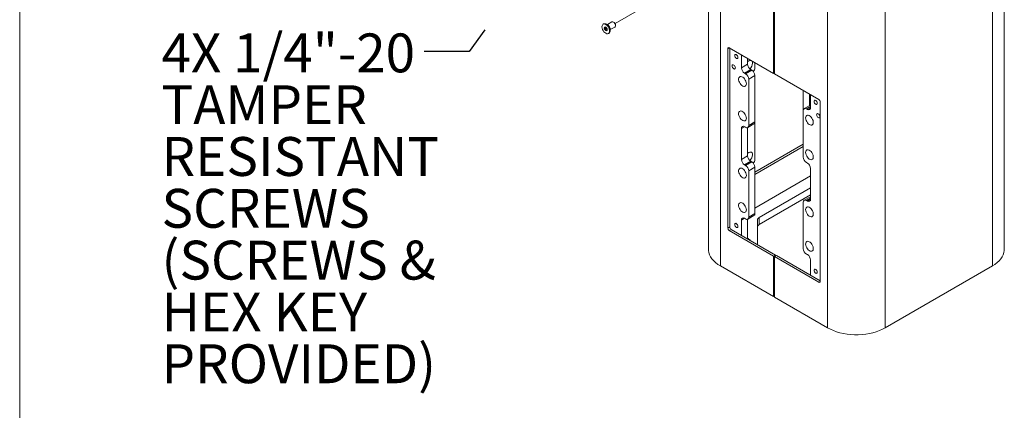
# Model space of a CAD drawing. Units: inches. Extents: x 0.2 to 10.8, y 0.2 to 8.2.
# Drawn here: x 0.3 to 3, y 1.9 to 2.9 of the extents above; entities that cross this region are included whole.
import ezdxf

# ---------------------------------------------------------------- set-up
doc = ezdxf.new("R2010")
doc.units = ezdxf.units.IN
doc.header["$MEASUREMENT"] = 0
doc.linetypes.add('SLD-Phantom', pattern=[0.5, 0.25, -0.05, 0.05, -0.05, 0.05, -0.05])
doc.linetypes.add('SLD-Solid', pattern=[0])
doc.layers.add('BORDER', color=7, linetype='SLD-Solid', lineweight=35)
doc.layers.add('TXT', color=7, linetype='SLD-Phantom', lineweight=50)
doc.styles.add('SLDTEXTSTYLE0', font='ARIAL.TTF', dxfattribs={"width": 0.948})
doc.styles.get("Standard").update_dxf_attribs({"font": 'ARIAL.TTF'})
doc.dimstyles.new('SLDDIMSTYLE0', dxfattribs={"dimtxt": 0.18, "dimasz": 0.12, "dimexe": 0, "dimexo": 0.0625, "dimgap": 0, "dimtad": 0, "dimtih": 1, "dimtoh": 1, "dimdec": 0, "dimrnd": 1e-09, "dimzin": 0, "dimdsep": 46, "dimlunit": 5, "dimtxsty": 'Standard', "dimsah": 1, "dimcen": 0.09, "dimadec": 0, "dimazin": 0, "dimtfac": 0.12, "dimtdec": 0, "dimtofl": 0, "dimtmove": 0, "dimatfit": 3, "dimfxl": 0, "dimfrac": 2, "dimtolj": 1, "dimtzin": 0, "dimarcsym": 0})

# ---------------------------------------------------------------- blocks, each defined once
blk = doc.blocks.new('SW_NOTE_8')
at = {"layer": 'TXT', "color": 0, "attachment_point": 1, "style": 'SLDTEXTSTYLE0'}
for s, insert, char_height in [('4X 1/4"-20 ', (-0.7047, 0.0481), 0.104167), ('TAMPER', (-0.7047, -0.0908), 0.10417), ('RESISTANT', (-0.7047, -0.2296), 0.10417), ('SCREWS', (-0.7047, -0.3685), 0.10417), ('(SCREWS &', (-0.7047, -0.5074), 0.10417), ('HEX KEY', (-0.7047, -0.6463), 0.10417), ('PROVIDED)', (-0.7047, -0.7852), 0.10417)]:
    blk.add_mtext(s, dxfattribs=dict(at, insert=insert, char_height=char_height))

msp = doc.modelspace()

# ---------------------------------------------------------------- linework, layer by layer
at = {"color": 7, "linetype": 'SLD-Solid', "lineweight": 18}
for p, q in [((2.17729333, 4.20256673), (2.17729333, 2.3143161)), ((2.97056759, 2.3143161), (2.97056759, 4.20256673)), ((2.20932853, 4.15791941), (2.20932853, 2.26966878)), ((2.93853239, 4.15791941), (2.93853239, 2.26966878)), ((2.49659066, 3.99208651), (2.49659066, 2.10383588)), ((2.65127026, 3.99208651), (2.65127026, 2.10383588)), ((2.35185474, 2.78576147), (2.35185474, 3.27058257)), ((2.35406444, 2.78448583), (2.35406444, 3.26930694)), ((1.89599927, 2.91847356), (1.89454086, 2.91763164)), ((1.90186398, 2.90687311), (1.89830635, 2.90481933)), ((1.90390117, 2.9077742), (1.90114872, 2.90618524)), ((1.90186398, 2.90966968), (1.90186398, 2.90687311)), ((1.90186398, 2.90687311), (1.90201495, 2.90668531)), ((1.90563097, 2.91680095), (1.90196212, 2.918394)), ((1.90236932, 2.90407087), (1.90512177, 2.90565982)), ((1.90356277, 2.90475983), (1.90531665, 2.90257802)), ((1.91829289, 2.92369371), (1.90603041, 2.91661473)), ((1.91384227, 2.90308271), (1.92610476, 2.9101617)), ((1.92385674, 2.92234953), (1.92219972, 2.92330641)), ((1.9277231, 2.91373861), (1.9277231, 2.91565207)), ((1.90531665, 2.90257802), (1.90175902, 2.90052425)), ((1.90897719, 2.89262447), (1.91043559, 2.8934664)), ((1.91334861, 2.89866988), (1.91380379, 2.90264369)), ((2.23308352, 2.85432663), (2.2292159, 2.8520939)), ((2.2292159, 2.8520939), (2.2292159, 2.37110033)), ((2.35185474, 2.78576147), (2.23308289, 2.85432699)), ((2.2345192, 2.37416186), (2.2345192, 2.85349783)), ((2.2656761, 2.83551134), (2.2656761, 2.80078184)), ((2.28224891, 2.82594405), (2.28224891, 2.81034912)), ((2.2656761, 2.80078184), (2.28224891, 2.81034912)), ((2.30158386, 2.80094986), (2.30158386, 2.81478222)), ((2.29051322, 2.79603492), (2.27394041, 2.78646763)), ((2.27394041, 2.78646763), (2.27674674, 2.78484757)), ((2.27674674, 2.78484757), (2.29331955, 2.79441486)), ((2.30158386, 2.78010065), (2.28501105, 2.77053337)), ((2.29051322, 2.79603492), (2.29331955, 2.79441486)), ((2.30158386, 2.65565473), (2.30158386, 2.78010065)), ((2.35185474, 2.78576147), (2.35406444, 2.7870371)), ((2.47283629, 2.7159203), (2.35406444, 2.78448583)), ((2.28501105, 2.64608744), (2.28501105, 2.77053337)), ((2.43151473, 2.68595859), (2.43151473, 2.73977473)), ((2.44808755, 2.6994793), (2.44808755, 2.73020745)), ((2.45084969, 2.7286129), (2.45084969, 2.6938834)), ((2.45050859, 2.70087693), (2.43393577, 2.69130965)), ((2.45084969, 2.69712197), (2.43977905, 2.69073103)), ((2.44258538, 2.68911097), (2.45084969, 2.69388185)), ((2.45050859, 2.70087693), (2.45084969, 2.70105209)), ((2.47670328, 2.22822891), (2.47670328, 2.70922248)), ((2.43151473, 2.56151267), (2.43151473, 2.68595859)), ((2.44258538, 2.68911097), (2.43977905, 2.69073103)), ((2.27394175, 2.64293429), (2.2656761, 2.63816263)), ((2.27674674, 2.64131501), (2.27394041, 2.64293507)), ((2.28259001, 2.64073638), (2.29916283, 2.65030367)), ((2.28501105, 2.64608744), (2.30158386, 2.65565473)), ((2.30158386, 2.55534969), (2.30158386, 2.65565473)), ((2.2656761, 2.63816263), (2.2656761, 2.55518167)), ((2.28224891, 2.64056122), (2.28224891, 2.56474895)), ((2.43151473, 2.59567561), (2.30158386, 2.52066812)), ((2.30158386, 2.51454506), (2.43151473, 2.58955255)), ((2.2656761, 2.55518167), (2.28224891, 2.56474895)), ((2.29051322, 2.55043475), (2.27394041, 2.54086747)), ((2.27394041, 2.54086747), (2.27674674, 2.53924741)), ((2.27674674, 2.53924741), (2.29331955, 2.54881469)), ((2.29051322, 2.55043475), (2.29331955, 2.54881469)), ((2.43977905, 2.54719846), (2.44258538, 2.5455784)), ((2.30158386, 2.53450048), (2.28501105, 2.5249332)), ((2.28501105, 2.40048728), (2.28501105, 2.5249332)), ((2.30158386, 2.41005456), (2.30158386, 2.53450048)), ((2.45084969, 2.51089498), (2.30158386, 2.42472565)), ((2.45084969, 2.5312642), (2.45084969, 2.44828324)), ((2.45084969, 2.47900403), (2.31319442, 2.39953734)), ((2.45084969, 2.45986636), (2.31319442, 2.38039966)), ((2.43151473, 2.3159125), (2.43151473, 2.44035842)), ((2.45050859, 2.45527677), (2.43393577, 2.44570948)), ((2.45084969, 2.4515218), (2.43977905, 2.44513086)), ((2.44258538, 2.4435108), (2.43977905, 2.44513086)), ((2.44258538, 2.4435108), (2.45084969, 2.44828168)), ((2.45050859, 2.45527677), (2.45084969, 2.45545193)), ((2.28259001, 2.39513622), (2.29916283, 2.4047035)), ((2.28501105, 2.40048728), (2.30158386, 2.41005456)), ((2.27394175, 2.39733413), (2.2656761, 2.39256247)), ((2.2656761, 2.39256247), (2.2656761, 2.35170991)), ((2.27674674, 2.39571484), (2.27394041, 2.3973349)), ((2.28224891, 2.39496106), (2.28224891, 2.34214263)), ((2.30861796, 2.39315915), (2.30861796, 2.3269201)), ((2.31319442, 2.39953734), (2.31319442, 2.38039966)), ((2.2292159, 2.37110033), (2.2345192, 2.37416186)), ((2.23838619, 2.36746403), (2.23308289, 2.3644025)), ((2.23308289, 2.3644025), (2.35185474, 2.29583698)), ((2.35715804, 2.29889851), (2.23838619, 2.36746403)), ((2.35715804, 2.29889851), (2.35185474, 2.29583698)), ((2.35406444, 2.29456134), (2.35936775, 2.29762287)), ((2.35715804, 2.29889851), (2.35715804, 2.29634723)), ((2.35936775, 2.29762287), (2.47670328, 2.22988651)), ((2.43977905, 2.30159829), (2.44258538, 2.29997823)), ((2.35185474, 2.18739015), (2.35185474, 2.29583698)), ((2.35406444, 2.18611451), (2.35406444, 2.29456134)), ((2.35406444, 2.29456134), (2.47283629, 2.22599582)), ((2.45084969, 2.28566403), (2.45084969, 2.24481147)), ((2.35185474, 2.18739015), (2.20932853, 2.26966878)), ((2.65127026, 2.10383588), (2.93853239, 2.26966878)), ((2.47283629, 2.22599582), (2.47670328, 2.22822818)), ((2.35406444, 2.18866579), (2.35185474, 2.18739015)), ((2.35406444, 2.18611451), (2.49659066, 2.10383588))]:
    msp.add_line(p, q, dxfattribs=at)
at = {"color": 7, "linetype": 'SLD-Phantom', "lineweight": 18}
msp.add_line((2.06652149, 3.0002434), (1.92659071, 2.91946308), dxfattribs=at)
at = {"color": 7, "linetype": 'SLD-Solid', "lineweight": 18, "flags": 128}
for points in [[(1.90175902, 2.89333925), (1.90429786, 2.89224397), (1.90667717, 2.89195825), (1.90874746, 2.89250004), (1.91037864, 2.89383529), (1.91146822, 2.89588011), (1.91194773, 2.89850601), (1.91178705, 2.901548), (1.91099627, 2.90481494), (1.90962508, 2.90810155), (1.90775964, 2.91120132), (1.90551715, 2.91391949), (1.90303853, 2.91608526), (1.90047951, 2.91756255), (1.89800089, 2.91825853), (1.89575841, 2.91812948), (1.89389296, 2.9171835), (1.89252177, 2.91548003), (1.89173099, 2.91312611), (1.89157031, 2.91026965), (1.89204982, 2.90709011), (1.8931394, 2.9037873), (1.89477058, 2.90056872), (1.89684087, 2.89763663), (1.89922018, 2.89517525), (1.90175902, 2.89333925)], [(1.91043559, 2.8934664), (1.91183705, 2.89467722), (1.91292663, 2.89672203), (1.91340614, 2.89934793), (1.91324546, 2.90238992), (1.91245468, 2.90565686), (1.91108349, 2.90894347), (1.90921804, 2.91204324), (1.90697556, 2.91476141), (1.90449694, 2.91692718), (1.90193792, 2.91840447), (1.8994593, 2.91910045), (1.89721682, 2.9189714), (1.89599927, 2.91847356)], [(1.90175902, 2.9041313), (1.90208934, 2.90401648), (1.90236937, 2.90407089), (1.90255648, 2.90428625), (1.90262219, 2.90462976), (1.90255648, 2.90504913), (1.90236937, 2.90548052), (1.90208934, 2.90585825), (1.90175902, 2.90612481), (1.9014287, 2.90623962), (1.90114867, 2.90618521), (1.90096156, 2.90596986), (1.90089585, 2.90562635), (1.90096156, 2.90520698), (1.90114867, 2.90477559), (1.9014287, 2.90439786), (1.90175902, 2.9041313)], [(1.92610476, 2.9101617), (1.92698299, 2.91097625), (1.92763917, 2.91267932), (1.92763917, 2.9148948), (1.92698299, 2.91735548), (1.92574976, 2.91976456), (1.92408824, 2.92183148), (1.92219883, 2.92330693)], [(2.25630693, 2.82854335), (2.25596884, 2.83070127), (2.25500604, 2.83292101), (2.25356511, 2.83486465), (2.25186542, 2.83623628), (2.25016572, 2.83682707), (2.24872479, 2.8365471), (2.24776199, 2.83543898), (2.2474239, 2.83367141), (2.24776199, 2.83151349), (2.24872479, 2.82929375), (2.25016572, 2.82735011), (2.25186542, 2.82597848), (2.25356511, 2.82538768), (2.25500604, 2.82566766), (2.25596884, 2.82677578), (2.25630693, 2.82854335)], [(2.24945684, 2.8006017), (2.24911875, 2.80275962), (2.24815595, 2.80497936), (2.24671501, 2.806923), (2.24501532, 2.80829463), (2.24331563, 2.80888543), (2.2418747, 2.80860545), (2.2409119, 2.80749733), (2.24057381, 2.80572976), (2.2409119, 2.80357184), (2.2418747, 2.8013521), (2.24331563, 2.79940846), (2.24501532, 2.79803683), (2.24671501, 2.79744603), (2.24815595, 2.79772601), (2.24911875, 2.79883413), (2.24945684, 2.8006017)], [(2.29539668, 2.81335165), (2.2950704, 2.81614582), (2.29411205, 2.81838769), (2.29258185, 2.81993642), (2.29057595, 2.82069468), (2.28822038, 2.82061483), (2.28566317, 2.81970189), (2.28306498, 2.81801323), (2.28224891, 2.81732262)], [(2.27882386, 2.75813157), (2.27849758, 2.76130246), (2.27753923, 2.76465082), (2.27600903, 2.76796628), (2.27400313, 2.7710405), (2.27164757, 2.77368033), (2.26909035, 2.77571989), (2.26649216, 2.77703103), (2.26401625, 2.77753137), (2.26181818, 2.77718947), (2.26003608, 2.7760268), (2.25878192, 2.77411644), (2.2581345, 2.77157841), (2.2581345, 2.76857218), (2.25878192, 2.76528665), (2.26003608, 2.76192825), (2.26181818, 2.75870802), (2.26401625, 2.75582829), (2.26649216, 2.75347), (2.26909035, 2.75178133), (2.27164757, 2.75086839), (2.27400313, 2.75078855), (2.27600903, 2.75154681), (2.27753923, 2.75309553), (2.27849758, 2.75533741), (2.27882386, 2.75813157)], [(2.46021885, 2.7108275), (2.46055694, 2.71259507), (2.46151974, 2.71370319), (2.46296067, 2.71398317), (2.46466036, 2.71339237), (2.46636006, 2.71202074), (2.46780099, 2.7100771), (2.46876379, 2.70785736), (2.46910188, 2.70569944), (2.46876379, 2.70393187), (2.46780099, 2.70282375), (2.46636006, 2.70254378), (2.46466036, 2.70313457), (2.46296067, 2.7045062), (2.46151974, 2.70644984), (2.46055694, 2.70866958), (2.46021885, 2.7108275)], [(2.27882386, 2.66563281), (2.27849758, 2.66880369), (2.27753923, 2.67215206), (2.27600903, 2.67546751), (2.27400313, 2.67854174), (2.27164757, 2.68118156), (2.26909035, 2.68322112), (2.26649216, 2.68453227), (2.26401625, 2.6850326), (2.26181818, 2.6846907), (2.26003608, 2.68352804), (2.25878192, 2.68161768), (2.2581345, 2.67907964), (2.2581345, 2.67607341), (2.25878192, 2.67278788), (2.26003608, 2.66942949), (2.26181818, 2.66620926), (2.26401625, 2.66332953), (2.26649216, 2.66097124), (2.26909035, 2.65928257), (2.27164757, 2.65836963), (2.27400313, 2.65828978), (2.27600903, 2.65904804), (2.27753923, 2.66059677), (2.27849758, 2.66283865), (2.27882386, 2.66563281)], [(2.43770192, 2.66641322), (2.4380282, 2.66920739), (2.43898655, 2.67144927), (2.44051675, 2.67299799), (2.44252265, 2.67375625), (2.44487821, 2.6736764), (2.44743543, 2.67276347), (2.45003362, 2.6710748), (2.45250954, 2.66871651), (2.4547076, 2.66583678), (2.4564897, 2.66261654), (2.45774387, 2.65925815), (2.45839129, 2.65597262), (2.45839129, 2.65296639), (2.45774387, 2.65042836), (2.4564897, 2.64851799), (2.4547076, 2.64735533), (2.45250954, 2.64701343), (2.45003362, 2.64751377), (2.44743543, 2.64882491), (2.44487821, 2.65086447), (2.44252265, 2.6535043), (2.44051675, 2.65657852), (2.43898655, 2.65989398), (2.4380282, 2.66324234), (2.43770192, 2.66641322)], [(2.46706895, 2.6749769), (2.46740704, 2.67674447), (2.46836984, 2.67785259), (2.46981077, 2.67813256), (2.47151046, 2.67754177), (2.47321016, 2.67617014), (2.47465109, 2.6742265), (2.47561389, 2.67200676), (2.47595198, 2.66984884), (2.47561389, 2.66808127), (2.47465109, 2.66697315), (2.47321016, 2.66669317), (2.47151046, 2.66728397), (2.46981077, 2.6686556), (2.46836984, 2.67059923), (2.46740704, 2.67281898), (2.46706895, 2.6749769)], [(2.29539668, 2.56775149), (2.2950704, 2.57054565), (2.29411205, 2.57278753), (2.29258185, 2.57433625), (2.29057595, 2.57509451), (2.28822038, 2.57501467), (2.28566317, 2.57410173), (2.28306498, 2.57241306), (2.28224891, 2.57172246)], [(2.43770192, 2.57391446), (2.4380282, 2.57670862), (2.43898655, 2.5789505), (2.44051675, 2.58049923), (2.44252265, 2.58125749), (2.44487821, 2.58117764), (2.44743543, 2.5802647), (2.45003362, 2.57857603), (2.45250954, 2.57621774), (2.4547076, 2.57333801), (2.4564897, 2.57011778), (2.45774387, 2.56675939), (2.45839129, 2.56347386), (2.45839129, 2.56046763), (2.45774387, 2.55792959), (2.4564897, 2.55601923), (2.4547076, 2.55485657), (2.45250954, 2.55451467), (2.45003362, 2.555015), (2.44743543, 2.55632615), (2.44487821, 2.55836571), (2.44252265, 2.56100553), (2.44051675, 2.56407976), (2.43898655, 2.56739521), (2.4380282, 2.57074358), (2.43770192, 2.57391446)], [(2.27882386, 2.51253141), (2.27849758, 2.51570229), (2.27753923, 2.51905065), (2.27600903, 2.52236611), (2.27400313, 2.52544033), (2.27164757, 2.52808016), (2.26909035, 2.53011972), (2.26649216, 2.53143086), (2.26401625, 2.5319312), (2.26181818, 2.5315893), (2.26003608, 2.53042664), (2.25878192, 2.52851627), (2.2581345, 2.52597824), (2.2581345, 2.52297201), (2.25878192, 2.51968648), (2.26003608, 2.51632809), (2.26181818, 2.51310786), (2.26401625, 2.51022812), (2.26649216, 2.50786983), (2.26909035, 2.50618117), (2.27164757, 2.50526823), (2.27400313, 2.50518838), (2.27600903, 2.50594664), (2.27753923, 2.50749537), (2.27849758, 2.50973724), (2.27882386, 2.51253141)], [(2.27882386, 2.42003264), (2.27849758, 2.42320353), (2.27753923, 2.42655189), (2.27600903, 2.42986735), (2.27400313, 2.43294157), (2.27164757, 2.4355814), (2.26909035, 2.43762096), (2.26649216, 2.4389321), (2.26401625, 2.43943244), (2.26181818, 2.43909054), (2.26003608, 2.43792787), (2.25878192, 2.43601751), (2.2581345, 2.43347948), (2.2581345, 2.43047325), (2.25878192, 2.42718772), (2.26003608, 2.42382932), (2.26181818, 2.42060909), (2.26401625, 2.41772936), (2.26649216, 2.41537107), (2.26909035, 2.4136824), (2.27164757, 2.41276946), (2.27400313, 2.41268962), (2.27600903, 2.41344788), (2.27753923, 2.4149966), (2.27849758, 2.41723848), (2.27882386, 2.42003264)], [(2.43770192, 2.42081306), (2.4380282, 2.42360722), (2.43898655, 2.4258491), (2.44051675, 2.42739783), (2.44252265, 2.42815609), (2.44487821, 2.42807624), (2.44743543, 2.4271633), (2.45003362, 2.42547463), (2.45250954, 2.42311634), (2.4547076, 2.42023661), (2.4564897, 2.41701638), (2.45774387, 2.41365799), (2.45839129, 2.41037245), (2.45839129, 2.40736623), (2.45774387, 2.40482819), (2.4564897, 2.40291783), (2.4547076, 2.40175517), (2.45250954, 2.40141326), (2.45003362, 2.4019136), (2.44743543, 2.40322474), (2.44487821, 2.4052643), (2.44252265, 2.40790413), (2.44051675, 2.41097836), (2.43898655, 2.41429381), (2.4380282, 2.41764218), (2.43770192, 2.42081306)], [(2.25630693, 2.37561837), (2.25596884, 2.37777628), (2.25500604, 2.37999603), (2.25356511, 2.38193967), (2.25186542, 2.38331129), (2.25016572, 2.38390209), (2.24872479, 2.38362212), (2.24776199, 2.382514), (2.2474239, 2.38074643), (2.24776199, 2.37858851), (2.24872479, 2.37636876), (2.25016572, 2.37442513), (2.25186542, 2.3730535), (2.25356511, 2.3724627), (2.25500604, 2.37274267), (2.25596884, 2.3738508), (2.25630693, 2.37561837)], [(2.43770192, 2.32831429), (2.4380282, 2.33110846), (2.43898655, 2.33335034), (2.44051675, 2.33489906), (2.44252265, 2.33565732), (2.44487821, 2.33557747), (2.44743543, 2.33466454), (2.45003362, 2.33297587), (2.45250954, 2.33061758), (2.4547076, 2.32773785), (2.4564897, 2.32451761), (2.45774387, 2.32115922), (2.45839129, 2.31787369), (2.45839129, 2.31486746), (2.45774387, 2.31232943), (2.4564897, 2.31041906), (2.4547076, 2.3092564), (2.45250954, 2.3089145), (2.45003362, 2.30941484), (2.44743543, 2.31072598), (2.44487821, 2.31276554), (2.44252265, 2.31540537), (2.44051675, 2.31847959), (2.43898655, 2.32179505), (2.4380282, 2.32514341), (2.43770192, 2.32831429)], [(2.20932853, 2.26966878), (2.20252243, 2.27397877), (2.19643423, 2.27863291), (2.19111588, 2.28359148), (2.18661275, 2.28881219), (2.18296326, 2.29425048), (2.18019854, 2.29985997), (2.17834219, 2.30559279), (2.17741004, 2.31140004), (2.17729333, 2.3143161)], [(2.93853239, 2.26966878), (2.94533849, 2.27397877), (2.95142669, 2.27863291), (2.95674504, 2.28359148), (2.96124817, 2.28881219), (2.96489766, 2.29425048), (2.96766238, 2.29985997), (2.96951873, 2.30559279), (2.97045088, 2.31140004), (2.97056759, 2.3143161)], [(2.46021885, 2.25790252), (2.46055694, 2.25967009), (2.46151974, 2.26077821), (2.46296067, 2.26105818), (2.46466036, 2.26046739), (2.46636006, 2.25909576), (2.46780099, 2.25715212), (2.46876379, 2.25493238), (2.46910188, 2.25277446), (2.46876379, 2.25100689), (2.46780099, 2.24989877), (2.46636006, 2.24961879), (2.46466036, 2.25020959), (2.46296067, 2.25158122), (2.46151974, 2.25352486), (2.46055694, 2.2557446), (2.46021885, 2.25790252)], [(2.49659066, 2.10383588), (2.50405659, 2.09990681), (2.51211866, 2.09639217), (2.52070809, 2.09332195), (2.5297516, 2.09072235), (2.53917202, 2.08861554), (2.54888899, 2.0870195), (2.55881961, 2.08594785), (2.56887914, 2.08540973), (2.57898178, 2.08540973), (2.58904131, 2.08594785), (2.59897193, 2.0870195), (2.6086889, 2.08861554), (2.61810932, 2.09072235), (2.62715282, 2.09332195), (2.63574225, 2.09639217), (2.64380433, 2.09990681), (2.65127026, 2.10383588)]]:
    msp.add_lwpolyline(points, dxfattribs=at)
at = {"color": 7, "linetype": 'SLD-Solid', "lineweight": 18}
for centre, radius, start, end in [((1.90291046, 2.90712124), 0.00514748, 153.43642951, 206.56357049), ((1.90019055, 2.90781202), 0.00247909, 50.75183192, 139.46720414), ((1.90642599, 2.90781114), 0.0086533, 200.22711379, 237.36202941), ((1.89709205, 2.90244497), 0.0086533, 20.22711379, 57.36202941), ((1.90060758, 2.90313487), 0.00514748, 333.43642951, 26.56357049), ((1.89876957, 2.90340228), 0.01505335, 357.11143704, 62.88318643), ((1.91993468, 2.9203578), 0.00371803, 52.48526437, 116.2042772), ((1.91932739, 2.91527001), 0.0084044, 2.60547849, 57.39452166), ((1.9033275, 2.90244409), 0.00247909, 230.75183192, 319.46720414), ((2.23157334, 2.85247631), 0.00238825, 50.79671476, 189.21403699), ((2.28361894, 2.80159834), 0.01796141, 182.60547849, 237.39452166), ((2.30019175, 2.81116562), 0.01796141, 182.60547849, 237.39452166), ((2.27257289, 2.8144547), 0.02285043, 313.08966324, 357.23312353), ((2.28366802, 2.80178255), 0.01793518, 321.12190592, 357.33893323), ((2.26706821, 2.76971687), 0.01796141, 2.60547849, 57.39452166), ((2.28364103, 2.77928415), 0.01796141, 2.60547849, 57.39452166), ((2.4458115, 2.69306613), 0.00510404, 230.79671476, 9.21403699), ((2.46830756, 2.70884043), 0.0084044, 2.60547849, 57.39452166), ((2.43655292, 2.68677586), 0.00510404, 50.79671476, 189.21403699), ((2.27071428, 2.63897991), 0.00510404, 50.79671476, 189.21403699), ((2.27997287, 2.64527017), 0.00510404, 230.79671476, 9.21403699), ((2.29602429, 2.65494688), 0.00560445, 304.05635082, 7.25582957), ((2.30019175, 2.56556545), 0.01796141, 182.60547849, 237.39452166), ((2.27257289, 2.56885453), 0.02285043, 313.08966324, 357.23312353), ((2.44945757, 2.56232917), 0.01796141, 182.60547849, 237.39452166), ((2.28361894, 2.55599817), 0.01796141, 182.60547849, 237.39452166), ((2.26706821, 2.5241167), 0.01796141, 2.60547849, 57.39452166), ((2.28364103, 2.53368399), 0.01796141, 2.60547849, 57.39452166), ((2.28366802, 2.55618238), 0.01793518, 321.12190592, 357.33893323), ((2.43290685, 2.5304477), 0.01796141, 2.60547849, 57.39452166), ((2.43655292, 2.4411757), 0.00510404, 50.79671476, 189.21403699), ((2.4458115, 2.44746596), 0.00510404, 230.79671476, 9.21403699), ((2.29602429, 2.40934672), 0.00560445, 304.05635084, 7.25582956), ((2.27071428, 2.39337974), 0.00510404, 50.79671476, 189.21403699), ((2.27997287, 2.39967), 0.00510404, 230.79671476, 9.21403699), ((2.3164376, 2.39237936), 0.00785843, 114.37465829, 174.30520075), ((2.3164376, 2.37324169), 0.00785843, 114.37465829, 174.30520075), ((2.23761162, 2.37148238), 0.0084044, 182.60547849, 237.39452166), ((2.24291492, 2.37454391), 0.0084044, 182.60547849, 237.39452166), ((2.27428584, 2.32870226), 0.017391, 33.92990242, 62.74930954), ((2.44945757, 2.316729), 0.01796141, 182.60547849, 237.39452166), ((2.43290685, 2.28484753), 0.01796141, 2.60547849, 57.39452166), ((2.47434584, 2.22784649), 0.00238825, 230.79671476, 9.21403699)]:
    msp.add_arc(centre, radius, start, end, dxfattribs=at)
at = {"color": 7, "linetype": 'SLD-Phantom', "lineweight": 18}
msp.add_arc((1.91932721, 2.91526995), 0.00840458, 2.60583048, 57.38879299, dxfattribs=at)
at = {"color": 7, "linetype": 'SLD-Solid', "lineweight": 18}
for points, knots in [([(1.90175902, 2.90973186), (1.90150121, 2.90982418), (1.90106008, 2.90998214), (1.89965078, 2.90976838), (1.89871927, 2.90952918), (1.89830635, 2.90942314)], [0, 0, 0, 0, 0.439122093, 0.7513713642, 1, 1, 1, 1]), ([(1.89830635, 2.90942314), (1.89841236, 2.90922089), (1.89870901, 2.90865488), (1.89893594, 2.90742046), (1.89868424, 2.90596608), (1.89839532, 2.90508931), (1.89830635, 2.90481933)], [0, 0, 0, 0, 0.181801219, 0.5087615009, 0.8487354858, 1, 1, 1, 1]), ([(1.89830635, 2.90481933), (1.89903711, 2.90434096), (1.90028749, 2.90352244), (1.90133708, 2.90188919), (1.90162943, 2.90094347), (1.90175902, 2.90052425)], [0, 0, 0, 0, 0.439122093, 0.7513713642, 1, 1, 1, 1]), ([(1.90175902, 2.90052425), (1.90248978, 2.90070496), (1.90374016, 2.90101416), (1.90478975, 2.90102026), (1.9050821, 2.90089049), (1.90521169, 2.90083297)], [0, 0, 0, 0, 0.439122093, 0.7513713642, 1, 1, 1, 1]), ([(1.90521169, 2.90083297), (1.90529724, 2.90110054), (1.90557504, 2.90196951), (1.90582772, 2.90292769), (1.90574148, 2.90342631), (1.90573932, 2.9034388)], [0, 0, 0, 0, 0.3025465822, 0.982534005, 1, 1, 1, 1])]:
    msp.add_open_spline(points, degree=3, knots=knots, dxfattribs=at)
at = {"layer": 'BORDER', "lineweight": 18}
msp.add_line((0.329927, 8.19207317), (0.329927, 0.39207317), dxfattribs=at)

# ---------------------------------------------------------------- block references
at = {"layer": 'TXT'}
msp.add_blockref('SW_NOTE_8', (1.41496129, 2.84473456), dxfattribs=at)

# ---------------------------------------------------------------- leaders
msp.add_leader([(1.90346584, 3.34544484), (1.53496129, 2.84473456), (1.41496129, 2.84473456)], dimstyle='SLDDIMSTYLE0', dxfattribs=at)

doc.saveas('drawing.dxf')
